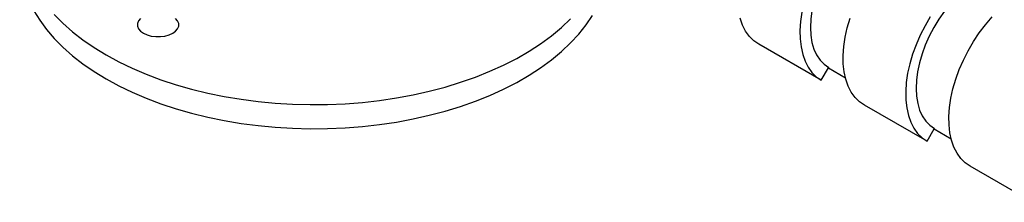
# Model space of a CAD drawing. Units: millimetres. Extents: x 15 to 230, y 9 to 204.
# Drawn here: x 145 to 161, y 152 to 155 of the extents above; entities that cross this region are included whole.
import ezdxf

# ---------------------------------------------------------------- set-up
doc = ezdxf.new("R2010")
doc.units = ezdxf.units.MM

msp = doc.modelspace()

# ---------------------------------------------------------------- linework, layer by layer
at = {"color": 7, "linetype": 'Continuous', "lineweight": 25}
for p, q in [((158.254, 154.294), (157.193, 154.906)), ((158.254, 154.294), (158.375, 154.504)), ((158.375, 154.504), (158.663, 154.338)), ((160.047, 153.259), (158.986, 153.871)), ((160.047, 153.259), (160.168, 153.469)), ((160.168, 153.469), (160.456, 153.303)), ((161.84, 152.224), (160.779, 152.836))]:
    msp.add_line(p, q, dxfattribs=at)
at = {"color": 7, "linetype": 'Continuous', "lineweight": 25, "flags": 128}
for points in [[(159.227, 157.086), (159.11, 157.023), (158.992, 156.945), (158.876, 156.853), (158.763, 156.748), (158.655, 156.631), (158.552, 156.505), (158.457, 156.369), (158.37, 156.227), (158.292, 156.079), (158.225, 155.929), (158.169, 155.776), (158.125, 155.624), (158.093, 155.475), (158.074, 155.329), (158.068, 155.19), (158.075, 155.058), (158.096, 154.935), (158.129, 154.824), (158.174, 154.724), (158.232, 154.638), (158.3, 154.567), (158.379, 154.51)], [(144.658, 156.359), (144.659, 156.316), (144.672, 156.145), (144.703, 155.975), (144.751, 155.806), (144.816, 155.639), (144.899, 155.475), (144.998, 155.314), (145.113, 155.156), (145.244, 155.003), (145.391, 154.854), (145.553, 154.711), (145.73, 154.573), (145.92, 154.442), (146.123, 154.318)], [(161.02, 156.051), (160.903, 155.988), (160.785, 155.91), (160.669, 155.818), (160.556, 155.713), (160.448, 155.596), (160.345, 155.469), (160.25, 155.334), (160.163, 155.192), (160.085, 155.044), (160.018, 154.893), (159.962, 154.741), (159.918, 154.589), (159.886, 154.44), (159.867, 154.294), (159.861, 154.155), (159.868, 154.023), (159.889, 153.9), (159.922, 153.789), (159.967, 153.689), (160.025, 153.603), (160.093, 153.532), (160.172, 153.475)], [(145.244, 155.411), (145.391, 155.262), (145.553, 155.119), (145.73, 154.982), (145.92, 154.85), (146.123, 154.726)], [(146.123, 154.318), (146.339, 154.2), (146.566, 154.091), (146.804, 153.989), (147.052, 153.895), (147.31, 153.811), (147.575, 153.735), (147.848, 153.668), (148.127, 153.611), (148.412, 153.563), (148.701, 153.526), (148.994, 153.498), (149.288, 153.48), (149.584, 153.473), (149.881, 153.475), (150.176, 153.488), (150.47, 153.511), (150.761, 153.543), (151.048, 153.586), (151.33, 153.638), (151.606, 153.7), (151.875, 153.772), (152.137, 153.852), (152.39, 153.941), (152.633, 154.039), (152.866, 154.145), (153.088, 154.258), (153.297, 154.379), (153.494, 154.507), (153.677, 154.641), (153.846, 154.782), (154.001, 154.928), (154.14, 155.079), (154.264, 155.234), (154.371, 155.394)], [(146.123, 154.726), (146.339, 154.609), (146.566, 154.499), (146.804, 154.397), (147.052, 154.304), (147.31, 154.219), (147.575, 154.143), (147.848, 154.076), (148.127, 154.019), (148.412, 153.972), (148.701, 153.934), (148.994, 153.906), (149.288, 153.888), (149.584, 153.881), (149.881, 153.883), (150.176, 153.896), (150.47, 153.919), (150.761, 153.952), (151.048, 153.994), (151.33, 154.047), (151.606, 154.109), (151.875, 154.18), (152.137, 154.26), (152.39, 154.349), (152.633, 154.447), (152.866, 154.553), (153.088, 154.666), (153.297, 154.787), (153.494, 154.915), (153.677, 155.05), (153.846, 155.19), (154.001, 155.336)], [(146.71, 155.344), (146.676, 155.303), (146.659, 155.259), (146.659, 155.214), (146.676, 155.169), (146.71, 155.129), (146.759, 155.093)], [(146.759, 155.093), (146.821, 155.065), (146.891, 155.045), (146.968, 155.035), (147.046, 155.035), (147.122, 155.045), (147.193, 155.065), (147.254, 155.093), (147.303, 155.129), (147.337, 155.169), (147.355, 155.214), (147.355, 155.259), (147.337, 155.303), (147.303, 155.344)], [(157.193, 154.906), (157.109, 154.966), (157.034, 155.04), (156.97, 155.129), (156.918, 155.231), (156.877, 155.346)], [(157.925, 155.448), (157.902, 155.291), (157.892, 155.14), (157.894, 154.996), (157.91, 154.86), (157.938, 154.734), (157.978, 154.619), (158.031, 154.517), (158.095, 154.428), (158.169, 154.353), (158.254, 154.294)], [(158.986, 153.871), (158.902, 153.931), (158.827, 154.005), (158.763, 154.094), (158.711, 154.196), (158.67, 154.311), (158.642, 154.437), (158.627, 154.573), (158.624, 154.717), (158.635, 154.868), (158.658, 155.025), (158.693, 155.185), (158.741, 155.348)], [(160.103, 155.373), (160.013, 155.219), (159.932, 155.06), (159.861, 154.898), (159.802, 154.736), (159.754, 154.573), (159.718, 154.413), (159.695, 154.256), (159.685, 154.105), (159.687, 153.96), (159.703, 153.825), (159.731, 153.699), (159.771, 153.584), (159.824, 153.482), (159.888, 153.393), (159.962, 153.318), (160.047, 153.259)], [(160.779, 152.836), (160.695, 152.895), (160.62, 152.97), (160.556, 153.059), (160.504, 153.161), (160.463, 153.276), (160.435, 153.402), (160.42, 153.538), (160.417, 153.682), (160.428, 153.833), (160.451, 153.99), (160.486, 154.15), (160.534, 154.313), (160.594, 154.476), (160.664, 154.637), (160.745, 154.796), (160.835, 154.95), (160.934, 155.098), (161.04, 155.238), (161.153, 155.369)]]:
    msp.add_lwpolyline(points, dxfattribs=at)

doc.saveas('drawing.dxf')
